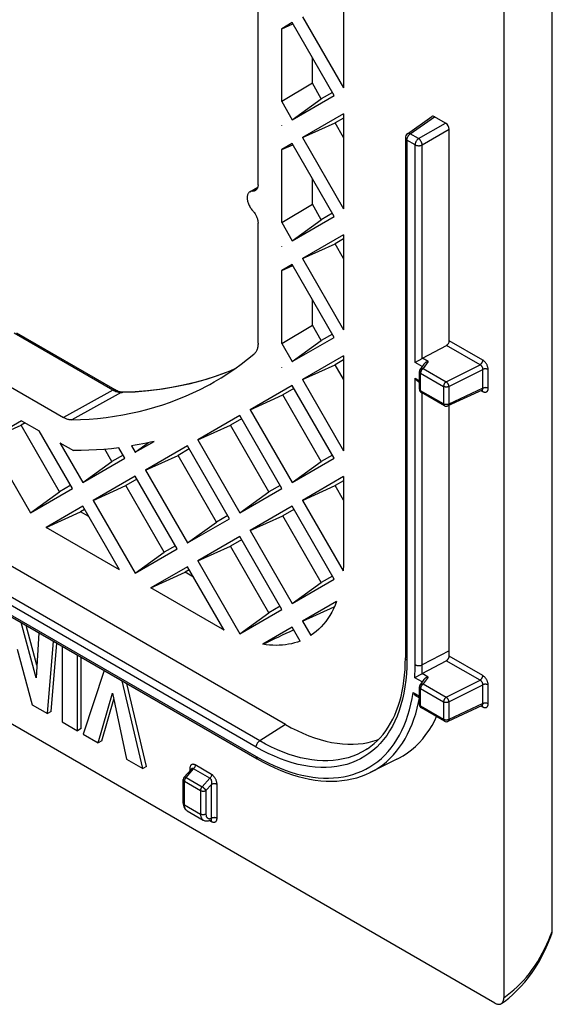
# Model space of a CAD drawing. Units: millimetres. Extents: x -44 to 44, y -61 to 61.
# Drawn here: x 23 to 44, y -61 to -23 of the extents above; entities that cross this region are included whole.
import ezdxf

# ---------------------------------------------------------------- set-up
doc = ezdxf.new("R2010")
doc.units = ezdxf.units.MM
doc.header["$LTSCALE"] = 16.335
doc.layers.get('0').update_dxf_attribs({"linetype": 'CONTINUOUS'})
for name, color, linetype in [('ASSI', 7, 'CONTINUOUS'), ('DRAFT', 7, 'CONTINUOUS'), ('RACCORDO', 7, 'CONTINUOUS')]:
    doc.layers.add(name, color=color, linetype=linetype)

msp = doc.modelspace()

# ---------------------------------------------------------------- linework, layer by layer
at = {"color": 7, "linetype": 'CONTINUOUS'}
for p, q in [((35.788, -22.2), (35.788, -25.889)), ((34.19, -23.122), (35.788, -25.889)), ((33.79, -23.353), (33.384, -23.588)), ((33.384, -23.588), (33.816, -23.397)), ((33.384, -26.42), (33.384, -23.588)), ((35.423, -26.182), (33.79, -23.353)), ((34.574, -25.708), (34.574, -24.711)), ((34.574, -25.708), (33.384, -26.42)), ((34.922, -26.309), (34.574, -25.708)), ((33.79, -27.124), (35.423, -26.182)), ((33.79, -27.124), (34.922, -26.309)), ((35.353, -26.06), (34.922, -26.309)), ((33.384, -26.42), (33.79, -27.124)), ((35.788, -26.895), (34.19, -27.817)), ((35.788, -27.056), (35.462, -27.245)), ((35.788, -26.895), (35.788, -30.584)), ((33.39, -27.355), (33.384, -27.344)), ((33.384, -27.359), (33.384, -27.344)), ((33.384, -27.359), (33.39, -27.354)), ((33.384, -27.359), (33.39, -27.355)), ((34.19, -27.817), (35.462, -27.245)), ((35.788, -27.81), (35.462, -27.245)), ((34.19, -27.817), (35.788, -30.584)), ((33.79, -28.048), (33.384, -28.283)), ((33.384, -28.283), (33.816, -28.092)), ((33.384, -31.115), (33.384, -28.283)), ((35.423, -30.876), (33.79, -28.048)), ((34.574, -30.402), (34.574, -29.406)), ((33.384, -31.115), (34.574, -30.402)), ((34.922, -31.004), (34.574, -30.402)), ((33.79, -31.819), (35.423, -30.876)), ((35.353, -30.755), (34.922, -31.004)), ((33.384, -31.115), (33.79, -31.819)), ((33.79, -31.819), (34.922, -31.004)), ((35.788, -31.589), (34.19, -32.512)), ((35.788, -31.589), (35.788, -35.279)), ((33.39, -32.05), (33.384, -32.038)), ((33.384, -32.054), (33.384, -32.038)), ((33.384, -32.054), (33.39, -32.049)), ((33.384, -32.054), (33.39, -32.05)), ((34.19, -32.512), (35.462, -31.939)), ((35.788, -31.751), (35.462, -31.939)), ((35.788, -32.504), (35.462, -31.939)), ((33.79, -32.743), (33.384, -32.977)), ((33.384, -32.977), (33.816, -32.787)), ((35.423, -35.571), (33.79, -32.743)), ((34.19, -32.512), (35.788, -35.279)), ((33.384, -35.809), (33.384, -32.977)), ((34.574, -35.097), (34.574, -34.101)), ((33.384, -35.809), (34.574, -35.097)), ((34.922, -35.699), (34.574, -35.097)), ((35.353, -35.45), (34.922, -35.699)), ((33.384, -35.809), (33.79, -36.514)), ((33.79, -36.514), (35.423, -35.571)), ((33.79, -36.514), (34.922, -35.699)), ((35.788, -36.284), (34.19, -37.206)), ((35.788, -36.284), (35.788, -39.973)), ((34.19, -37.206), (35.462, -36.634)), ((35.788, -36.446), (35.462, -36.634)), ((35.788, -37.199), (35.462, -36.634)), ((33.39, -36.744), (33.384, -36.733)), ((33.384, -36.748), (33.384, -36.733)), ((33.384, -36.748), (33.39, -36.744)), ((33.384, -36.748), (33.39, -36.744)), ((33.79, -37.437), (32.157, -38.38)), ((35.423, -40.266), (33.79, -37.437)), ((34.19, -37.206), (35.788, -39.973)), ((32.157, -38.38), (33.429, -37.808)), ((33.86, -37.558), (33.429, -37.808)), ((34.922, -40.393), (33.429, -37.808)), ((31.757, -38.611), (30.125, -39.554)), ((33.39, -41.439), (31.757, -38.611)), ((32.157, -38.38), (33.79, -41.208)), ((23.283, -38.808), (21.993, -39.553)), ((21.993, -39.553), (23.264, -38.981)), ((23.423, -38.889), (23.264, -38.981)), ((24.757, -41.567), (23.264, -38.981)), ((23.283, -38.808), (23.968, -39.204)), ((30.125, -39.554), (31.396, -38.981)), ((31.827, -38.732), (31.396, -38.981)), ((32.889, -41.567), (31.396, -38.981)), ((25.259, -41.439), (23.968, -39.204)), ((21.993, -39.553), (23.626, -42.381)), ((24.768, -39.665), (25.295, -39.97)), ((24.768, -39.665), (25.659, -41.208)), ((27.692, -40.034), (28.428, -39.609)), ((27.692, -40.034), (28.212, -39.659)), ((30.125, -39.554), (31.757, -42.382)), ((26.79, -40.393), (26.516, -39.919)), ((27.292, -40.265), (27.058, -39.861)), ((27.55, -39.789), (27.692, -40.034)), ((29.725, -39.784), (28.092, -40.727)), ((29.794, -39.906), (29.363, -40.155)), ((31.357, -42.613), (29.725, -39.784)), ((25.659, -41.208), (27.292, -40.265)), ((25.659, -41.208), (26.79, -40.393)), ((27.222, -40.144), (26.79, -40.393)), ((28.092, -40.727), (29.363, -40.155)), ((30.856, -42.741), (29.363, -40.155)), ((33.79, -41.208), (35.423, -40.266)), ((33.79, -41.208), (34.922, -40.393)), ((35.353, -40.144), (34.922, -40.393)), ((28.092, -40.727), (29.725, -43.555)), ((27.692, -40.958), (26.059, -41.901)), ((27.762, -41.079), (27.33, -41.328)), ((29.325, -43.786), (27.692, -40.958)), ((35.788, -40.979), (34.19, -41.901)), ((35.788, -41.14), (35.462, -41.329)), ((35.788, -40.979), (35.788, -44.15)), ((23.626, -42.381), (25.259, -41.439)), ((23.626, -42.381), (24.757, -41.567)), ((25.189, -41.317), (24.757, -41.567)), ((26.059, -41.901), (27.33, -41.328)), ((28.823, -43.914), (27.33, -41.328)), ((31.757, -42.382), (33.39, -41.439)), ((31.757, -42.382), (32.889, -41.567)), ((33.32, -41.318), (32.889, -41.567)), ((34.19, -41.901), (35.462, -41.329)), ((35.788, -41.894), (35.462, -41.329)), ((26.059, -41.901), (27.692, -44.729)), ((34.19, -41.901), (35.769, -44.634)), ((25.659, -42.132), (24.238, -42.952)), ((24.238, -42.952), (25.569, -42.345)), ((25.729, -42.253), (25.569, -42.345)), ((25.889, -42.53), (25.569, -42.345)), ((27.079, -44.592), (25.659, -42.132)), ((33.79, -42.132), (32.157, -43.075)), ((33.86, -42.253), (33.429, -42.502)), ((35.423, -44.96), (33.79, -42.132)), ((29.725, -43.555), (31.357, -42.613)), ((29.725, -43.555), (30.856, -42.741)), ((31.287, -42.491), (30.856, -42.741)), ((32.157, -43.075), (33.429, -42.502)), ((34.922, -45.088), (33.429, -42.502)), ((27.079, -44.592), (24.238, -42.952)), ((32.157, -43.075), (33.79, -45.903)), ((31.757, -43.306), (30.125, -44.248)), ((31.827, -43.427), (31.396, -43.676)), ((33.39, -46.134), (31.757, -43.306)), ((27.692, -44.729), (29.325, -43.786)), ((27.692, -44.729), (28.823, -43.914)), ((29.254, -43.665), (28.823, -43.914)), ((30.125, -44.248), (31.396, -43.676)), ((32.889, -46.262), (31.396, -43.676)), ((30.125, -44.248), (31.757, -47.077)), ((29.725, -44.479), (28.304, -45.299)), ((28.304, -45.299), (29.634, -44.693)), ((29.794, -44.6), (29.634, -44.693)), ((29.955, -44.878), (29.634, -44.693)), ((31.144, -46.938), (29.725, -44.479)), ((33.79, -45.903), (35.423, -44.96)), ((33.79, -45.903), (34.922, -45.088)), ((35.353, -44.839), (34.922, -45.088)), ((31.082, -46.903), (28.304, -45.299)), ((35.511, -45.833), (34.19, -46.596)), ((31.757, -47.077), (33.39, -46.134)), ((33.32, -46.013), (32.889, -46.262)), ((34.19, -46.596), (35.424, -46.04)), ((31.757, -47.077), (32.889, -46.262)), ((34.19, -46.596), (34.51, -47.15)), ((23.849, -48.789), (23.262, -46.642)), ((23.88, -48.301), (23.456, -46.754)), ((31.113, -46.921), (31.082, -46.903)), ((31.144, -46.938), (31.113, -46.921)), ((33.79, -46.827), (32.647, -47.487)), ((34.1, -47.362), (33.79, -46.827)), ((23.957, -47.043), (23.849, -48.789)), ((24.286, -50.174), (24.516, -47.366)), ((34.522, -47.141), (34.51, -47.15)), ((23.112, -47.684), (23.696, -49.834)), ((24.428, -50.093), (24.645, -47.44)), ((24.859, -47.564), (24.859, -50.506)), ((25.45, -50.846), (25.45, -47.905)), ((25.591, -50.765), (25.591, -47.986)), ((26.488, -48.504), (25.669, -50.973)), ((27.994, -52.316), (27.187, -48.908)), ((28.136, -52.234), (27.373, -49.015)), ((26.259, -51.313), (26.814, -49.386)), ((26.4, -51.232), (26.864, -49.623)), ((26.814, -49.386), (27.353, -51.945)), ((23.696, -49.834), (24.286, -50.174)), ((24.428, -50.093), (24.286, -50.174)), ((24.859, -50.506), (25.45, -50.846)), ((25.591, -50.765), (25.45, -50.846)), ((25.669, -50.973), (26.259, -51.313)), ((26.4, -51.232), (26.259, -51.313)), ((27.353, -51.945), (27.994, -52.316)), ((28.136, -52.234), (27.994, -52.316))]:
    msp.add_line(p, q, dxfattribs=at)
at = {"color": 250, "linetype": 'CONTINUOUS'}
msp.add_line((31.097, -46.856), (31.05, -46.885), dxfattribs=at)
at = {"color": 7, "linetype": 'CONTINUOUS'}
for points in [[(28.428, -39.609), (28.284, -39.643), (28.139, -39.676), (27.993, -39.707), (27.846, -39.736), (27.698, -39.763), (27.55, -39.789)], [(27.058, -39.861), (26.77, -39.895), (26.48, -39.922), (26.187, -39.943), (25.892, -39.958), (25.595, -39.967), (25.295, -39.97)], [(35.788, -44.15), (35.787, -44.233), (35.786, -44.315), (35.783, -44.396), (35.779, -44.476), (35.774, -44.556), (35.769, -44.634)], [(35.511, -45.833), (35.454, -45.975), (35.392, -46.111), (35.325, -46.242), (35.253, -46.367), (35.176, -46.486), (35.095, -46.599), (35.008, -46.707), (34.917, -46.808), (34.822, -46.903), (34.722, -46.992), (34.618, -47.074), (34.522, -47.141)], [(34.1, -47.362), (33.991, -47.402), (33.879, -47.436), (33.765, -47.465), (33.649, -47.489), (33.531, -47.508), (33.41, -47.521), (33.288, -47.529), (33.163, -47.531), (33.036, -47.528), (32.908, -47.52), (32.778, -47.506), (32.647, -47.487)]]:
    msp.add_lwpolyline(points, dxfattribs=at)
msp.add_ellipse((-100.715, -106.353), major_axis=(138.396, 61.33), ratio=0.005231, start_param=-0.272871, end_param=-0.238234, dxfattribs=at)
at = {"layer": 'ASSI', "color": 7, "linetype": 'CONTINUOUS'}
msp.add_line((29.709, -53.95), (30.336, -54.312), dxfattribs=at)
at = {"layer": 'DRAFT', "color": 7, "linetype": 'CONTINUOUS'}
for p, q in [((33.525, -50.6), (-35.064, -10.998)), ((32.145, -29.918), (32.452, -29.745)), ((37.856, -51.954), (36.823, -52.465))]:
    msp.add_line(p, q, dxfattribs=at)
msp.add_lwpolyline([(33.525, -50.6), (33.754, -50.727), (33.981, -50.842), (34.207, -50.946), (34.433, -51.04), (34.657, -51.122), (34.879, -51.192), (35.099, -51.251), (35.317, -51.298), (35.531, -51.334), (35.742, -51.358), (35.951, -51.37), (36.154, -51.37), (36.354, -51.358), (36.549, -51.335), (36.738, -51.3), (36.923, -51.252), (37.103, -51.194), (37.153, -51.173)], dxfattribs=at)
at = {"layer": 'RACCORDO', "color": 250, "linetype": 'CONTINUOUS'}
for p, q in [((43.881, -58.636), (43.881, 11.757)), ((32.528, -51.236), (-36.061, -11.634)), ((32.394, -51.477), (-36.195, -11.874)), ((-36.195, -12.244), (32.394, -51.847)), ((38.378, -27.671), (39.323, -27.004)), ((38.698, -27.856), (39.748, -27.25)), ((38.84, -28.1), (39.889, -27.494)), ((38.698, -27.856), (38.378, -27.671)), ((38.564, -28.096), (38.244, -27.911)), ((38.244, -27.911), (38.244, -48.1)), ((38.564, -36.547), (38.564, -28.096)), ((38.84, -36.388), (38.84, -28.1)), ((32.252, -29.896), (32.433, -29.795)), ((26.825, -37.623), (22.999, -35.414)), ((41.084, -36.635), (39.78, -35.882)), ((41.188, -36.452), (39.889, -35.702)), ((38.836, -36.704), (38.564, -36.547)), ((39.067, -36.514), (38.845, -36.385)), ((39.067, -36.514), (38.88, -36.779)), ((39.772, -37.294), (41.084, -36.635)), ((31.304, -36.906), (31.232, -36.935)), ((38.732, -36.9), (38.732, -36.9)), ((38.776, -36.949), (38.776, -36.962)), ((38.776, -36.962), (39.668, -37.477)), ((38.776, -37.644), (38.776, -36.962)), ((38.88, -36.779), (39.772, -37.294)), ((39.871, -37.482), (41.198, -36.814)), ((41.198, -37.546), (41.198, -36.814)), ((41.401, -37.551), (41.401, -36.819)), ((38.564, -37.161), (38.735, -37.259)), ((38.564, -48.285), (38.564, -37.161)), ((26.825, -37.623), (24.905, -38.683)), ((27.151, -37.719), (25.231, -38.779)), ((27.692, -37.696), (27.151, -37.719)), ((39.668, -38.159), (38.776, -37.644)), ((39.668, -37.477), (39.668, -38.159)), ((39.871, -37.482), (39.871, -38.164)), ((41.198, -37.546), (39.871, -38.164)), ((41.123, -37.635), (41.188, -37.673)), ((41.188, -37.673), (41.204, -37.681)), ((39.679, -38.165), (39.668, -38.159)), ((39.889, -47.743), (38.84, -48.289)), ((41.084, -48.882), (39.773, -48.125)), ((41.188, -48.699), (39.887, -47.948)), ((38.836, -48.951), (38.549, -48.785)), ((39.067, -48.761), (38.838, -48.628)), ((39.067, -48.761), (38.88, -49.026)), ((39.772, -49.541), (41.084, -48.882)), ((38.732, -49.147), (38.732, -49.148)), ((38.776, -49.196), (38.776, -49.209)), ((38.776, -49.209), (39.668, -49.724)), ((38.776, -49.891), (38.776, -49.209)), ((38.88, -49.026), (39.772, -49.541)), ((39.871, -49.729), (41.198, -49.061)), ((41.198, -49.793), (41.198, -49.061)), ((41.401, -49.798), (41.401, -49.066)), ((38.487, -49.363), (38.732, -49.504)), ((38.697, -49.746), (38.73, -49.571)), ((38.646, -49.968), (38.697, -49.746)), ((39.668, -50.406), (38.776, -49.891)), ((39.668, -49.724), (39.668, -50.406)), ((39.871, -49.729), (39.871, -50.411)), ((41.198, -49.793), (39.871, -50.411)), ((41.123, -49.882), (41.188, -49.92)), ((41.188, -49.92), (41.204, -49.928)), ((39.679, -50.412), (39.668, -50.406)), ((33.525, -50.6), (32.528, -51.236)), ((29.668, -52.657), (29.963, -52.322)), ((29.815, -52.321), (29.815, -52.4)), ((30.599, -52.689), (29.963, -52.322)), ((30.661, -52.542), (30.025, -52.175)), ((29.562, -52.743), (29.562, -52.743)), ((29.668, -52.657), (30.294, -53.018)), ((30.599, -52.689), (30.294, -53.018)), ((29.607, -52.792), (29.606, -52.804)), ((29.606, -52.804), (30.232, -53.165)), ((29.606, -53.721), (29.606, -52.804)), ((30.661, -52.93), (30.442, -53.166)), ((30.661, -54.245), (30.661, -52.93)), ((30.872, -54.246), (30.872, -52.931)), ((30.232, -53.165), (30.232, -54.082)), ((30.442, -53.166), (30.442, -54.084)), ((29.606, -53.721), (30.232, -54.082)), ((30.591, -54.329), (30.66, -54.369)), ((30.66, -54.369), (30.676, -54.377)), ((43.82, -58.801), (43.881, -58.636))]:
    msp.add_line(p, q, dxfattribs=at)
at = {"layer": 'RACCORDO', "color": 7, "linetype": 'CONTINUOUS'}
for p, q in [((43.891, -58.6), (43.891, 11.794)), ((42.011, 10.635), (42.011, -61.215)), ((32.465, -29.644), (32.465, -9.913)), ((41.657, -61.419), (-43.196, -12.426)), ((-36.154, -12.335), (32.435, -51.938)), ((38.27, -27.666), (39.218, -26.998)), ((39.748, -27.25), (39.323, -27.004)), ((39.889, -35.702), (39.889, -27.494)), ((38.186, -27.83), (38.186, -48.018)), ((32.465, -35.799), (32.465, -31.141)), ((26.922, -37.614), (23.097, -35.405)), ((38.845, -36.385), (39.78, -35.882)), ((21.092, -36.481), (24.905, -38.683)), ((38.564, -36.547), (38.579, -36.539)), ((38.579, -36.539), (38.84, -36.388)), ((38.901, -36.613), (38.759, -36.814)), ((38.732, -37.582), (38.732, -36.9)), ((38.706, -37.31), (38.732, -37.325)), ((27.209, -37.703), (27.209, -37.703)), ((39.699, -38.228), (38.807, -37.712)), ((41.162, -37.617), (39.838, -38.234)), ((41.175, -37.613), (41.177, -37.613)), ((39.889, -47.777), (39.889, -38.21)), ((39.889, -47.846), (39.889, -47.777)), ((38.838, -48.628), (39.773, -48.125)), ((38.631, -48.743), (38.683, -48.715)), ((38.75, -48.678), (38.795, -48.653)), ((38.901, -48.86), (38.759, -49.061)), ((38.795, -48.653), (38.821, -48.638)), ((38.821, -48.638), (38.832, -48.631)), ((38.832, -48.631), (38.838, -48.628)), ((38.732, -49.829), (38.732, -49.147)), ((38.613, -49.504), (38.732, -49.572)), ((39.699, -50.475), (38.807, -49.959)), ((41.162, -49.864), (39.838, -50.481)), ((41.175, -49.86), (41.177, -49.86)), ((29.6, -52.644), (29.863, -52.346)), ((29.562, -53.66), (29.562, -52.743)), ((29.709, -53.95), (29.709, -53.95)), ((30.336, -54.312), (30.336, -54.312)), ((30.632, -54.313), (30.632, -54.313)), ((43.869, -58.737), (43.869, -58.737))]:
    msp.add_line(p, q, dxfattribs=at)
at = {"layer": 'RACCORDO', "color": 250, "linetype": 'CONTINUOUS'}
for points in [[(38.186, -27.83), (38.186, -27.838), (38.189, -27.85), (38.193, -27.861), (38.2, -27.872), (38.208, -27.883), (38.219, -27.893), (38.231, -27.903), (38.244, -27.911)], [(38.244, -27.911), (38.245, -27.894), (38.247, -27.877), (38.251, -27.859), (38.256, -27.84), (38.262, -27.822), (38.27, -27.803), (38.278, -27.785), (38.288, -27.767), (38.299, -27.75), (38.311, -27.734), (38.324, -27.719), (38.337, -27.705), (38.35, -27.692), (38.364, -27.681), (38.378, -27.671)], [(38.378, -27.671), (38.365, -27.665), (38.353, -27.66), (38.34, -27.656), (38.328, -27.654), (38.316, -27.653), (38.305, -27.654), (38.294, -27.656), (38.285, -27.659), (38.275, -27.663), (38.27, -27.666)], [(38.698, -27.856), (38.684, -27.866), (38.67, -27.877), (38.656, -27.89), (38.643, -27.904), (38.631, -27.919), (38.619, -27.936), (38.608, -27.953), (38.598, -27.97), (38.59, -27.988), (38.582, -28.007), (38.576, -28.025), (38.571, -28.044), (38.567, -28.062), (38.565, -28.079), (38.564, -28.096)], [(38.84, -28.1), (38.838, -28.086), (38.836, -28.071), (38.833, -28.056), (38.829, -28.041), (38.824, -28.025), (38.818, -28.009), (38.811, -27.993), (38.803, -27.978), (38.795, -27.963), (38.786, -27.948), (38.776, -27.933), (38.766, -27.92), (38.755, -27.907), (38.744, -27.894), (38.733, -27.883), (38.721, -27.873), (38.71, -27.864), (38.698, -27.856)], [(38.564, -28.096), (38.579, -28.104), (38.595, -28.111), (38.613, -28.117), (38.631, -28.122), (38.65, -28.125), (38.67, -28.128), (38.69, -28.13), (38.71, -28.13), (38.73, -28.129), (38.75, -28.127), (38.77, -28.124), (38.789, -28.12), (38.807, -28.114), (38.824, -28.108), (38.84, -28.1)], [(41.188, -36.452), (41.187, -36.465), (41.186, -36.479), (41.183, -36.492), (41.179, -36.507), (41.174, -36.521), (41.168, -36.535), (41.161, -36.549), (41.154, -36.562), (41.145, -36.575), (41.136, -36.587), (41.126, -36.599), (41.116, -36.61), (41.106, -36.619), (41.095, -36.627), (41.084, -36.635)], [(41.198, -36.814), (41.198, -36.805), (41.197, -36.796), (41.196, -36.786), (41.194, -36.776), (41.191, -36.766), (41.188, -36.756), (41.184, -36.747), (41.18, -36.737), (41.175, -36.727), (41.17, -36.717), (41.164, -36.708), (41.158, -36.699), (41.151, -36.69), (41.144, -36.682), (41.136, -36.674), (41.128, -36.666), (41.12, -36.658), (41.111, -36.652), (41.102, -36.645), (41.093, -36.64), (41.084, -36.635)], [(41.401, -36.819), (41.4, -36.801), (41.398, -36.782), (41.395, -36.763), (41.392, -36.744), (41.386, -36.724), (41.38, -36.704), (41.373, -36.684), (41.365, -36.663), (41.356, -36.644), (41.346, -36.624), (41.335, -36.605), (41.324, -36.587), (41.311, -36.569), (41.298, -36.551), (41.284, -36.534), (41.27, -36.518), (41.254, -36.503), (41.238, -36.488), (41.222, -36.475), (41.205, -36.463), (41.188, -36.452)], [(31.232, -36.935), (30.755, -37.107), (30.268, -37.258), (29.772, -37.388), (29.265, -37.497), (28.75, -37.585), (28.225, -37.651), (27.692, -37.696)], [(38.732, -36.9), (38.733, -36.909), (38.735, -36.917), (38.738, -36.925), (38.743, -36.933), (38.749, -36.941), (38.757, -36.948), (38.766, -36.955), (38.776, -36.962)], [(38.759, -36.814), (38.761, -36.811), (38.769, -36.802), (38.778, -36.795), (38.788, -36.788), (38.799, -36.783), (38.811, -36.779), (38.824, -36.776), (38.837, -36.775), (38.851, -36.775), (38.866, -36.776), (38.88, -36.779)], [(38.785, -36.907), (38.781, -36.921), (38.778, -36.935), (38.776, -36.949)], [(38.858, -36.795), (38.848, -36.804), (38.838, -36.815), (38.828, -36.826), (38.819, -36.838), (38.81, -36.851), (38.803, -36.865), (38.796, -36.879), (38.79, -36.893), (38.785, -36.907)], [(38.88, -36.779), (38.869, -36.786), (38.858, -36.795)], [(41.401, -36.819), (41.387, -36.812), (41.371, -36.806), (41.355, -36.801), (41.338, -36.798), (41.32, -36.795), (41.301, -36.794), (41.283, -36.794), (41.264, -36.796), (41.246, -36.799), (41.229, -36.803), (41.213, -36.808), (41.198, -36.814)], [(39.772, -37.294), (39.762, -37.301), (39.751, -37.31), (39.74, -37.319), (39.73, -37.33), (39.72, -37.341), (39.711, -37.354), (39.703, -37.367), (39.695, -37.38), (39.688, -37.394), (39.682, -37.408), (39.677, -37.422), (39.673, -37.436), (39.671, -37.45), (39.669, -37.464), (39.668, -37.477)], [(39.772, -37.294), (39.783, -37.302), (39.793, -37.311), (39.802, -37.321), (39.812, -37.332), (39.821, -37.344), (39.829, -37.357), (39.837, -37.37), (39.845, -37.384), (39.851, -37.398), (39.857, -37.412), (39.862, -37.427), (39.865, -37.441), (39.868, -37.455), (39.87, -37.469), (39.871, -37.482)], [(26.825, -37.623), (26.839, -37.615), (26.854, -37.61), (26.868, -37.606), (26.882, -37.605), (26.894, -37.605), (26.907, -37.607), (26.918, -37.612), (26.922, -37.614)], [(27.019, -37.703), (26.984, -37.693), (26.946, -37.681), (26.907, -37.665), (26.867, -37.645), (26.825, -37.623)], [(27.151, -37.719), (27.12, -37.718), (27.087, -37.716), (27.054, -37.711), (27.019, -37.703)], [(27.151, -37.719), (27.166, -37.712), (27.182, -37.707), (27.197, -37.704), (27.209, -37.703)], [(38.732, -37.582), (38.733, -37.591), (38.735, -37.599), (38.738, -37.607), (38.743, -37.615), (38.749, -37.623), (38.757, -37.63), (38.766, -37.637), (38.776, -37.644)], [(38.807, -37.712), (38.803, -37.71), (38.796, -37.704), (38.79, -37.696), (38.785, -37.688), (38.781, -37.678), (38.778, -37.668), (38.776, -37.656), (38.776, -37.644)], [(38.832, -48.631), (38.835, -48.575), (38.836, -48.518), (38.838, -48.462), (38.839, -48.404), (38.839, -48.347), (38.84, -37.731)], [(39.871, -37.482), (39.859, -37.487), (39.847, -37.492), (39.833, -37.495), (39.819, -37.498), (39.805, -37.5), (39.79, -37.502), (39.776, -37.502), (39.761, -37.502), (39.746, -37.501), (39.732, -37.499), (39.717, -37.496), (39.704, -37.492), (39.691, -37.488), (39.679, -37.483), (39.668, -37.477)], [(41.162, -37.617), (41.167, -37.614), (41.173, -37.61), (41.178, -37.606), (41.182, -37.6), (41.186, -37.594), (41.19, -37.588), (41.193, -37.58), (41.195, -37.573), (41.197, -37.564), (41.198, -37.555), (41.198, -37.546)], [(41.188, -37.673), (41.187, -37.66), (41.186, -37.649), (41.183, -37.638), (41.179, -37.628), (41.174, -37.62), (41.169, -37.614)], [(41.401, -37.551), (41.387, -37.544), (41.371, -37.538), (41.355, -37.533), (41.338, -37.529), (41.32, -37.527), (41.301, -37.525), (41.283, -37.526), (41.264, -37.527), (41.246, -37.53), (41.229, -37.534), (41.213, -37.539), (41.198, -37.546)], [(41.204, -37.681), (41.219, -37.688), (41.234, -37.693), (41.249, -37.698), (41.264, -37.7), (41.279, -37.702), (41.292, -37.701), (41.306, -37.7), (41.318, -37.696), (41.33, -37.692), (41.341, -37.686), (41.352, -37.679), (41.361, -37.67), (41.37, -37.66), (41.378, -37.648), (41.384, -37.635), (41.39, -37.621), (41.395, -37.605), (41.398, -37.588), (41.4, -37.57), (41.401, -37.551)], [(39.699, -38.228), (39.695, -38.225), (39.688, -38.219), (39.682, -38.212), (39.677, -38.203), (39.673, -38.194), (39.671, -38.183), (39.669, -38.171), (39.668, -38.159)], [(39.746, -38.183), (39.732, -38.181), (39.718, -38.178), (39.704, -38.174), (39.691, -38.17), (39.679, -38.165)], [(39.791, -38.184), (39.776, -38.184), (39.761, -38.184), (39.746, -38.183)], [(39.871, -38.164), (39.859, -38.169), (39.847, -38.174), (39.834, -38.177), (39.82, -38.18), (39.805, -38.182), (39.791, -38.184)], [(39.871, -38.164), (39.87, -38.177), (39.868, -38.188), (39.865, -38.199), (39.862, -38.209), (39.857, -38.217), (39.851, -38.224), (39.845, -38.23), (39.838, -38.234)], [(38.244, -48.1), (38.239, -48.369), (38.225, -48.632), (38.202, -48.888), (38.169, -49.138), (38.126, -49.382), (38.074, -49.617), (38.014, -49.845), (37.943, -50.064), (37.864, -50.275), (37.776, -50.476), (37.68, -50.669), (37.574, -50.852), (37.461, -51.024), (37.339, -51.187), (37.209, -51.339), (37.071, -51.48), (36.926, -51.611), (36.773, -51.73), (36.613, -51.837), (36.446, -51.934), (36.273, -52.018), (36.094, -52.091), (35.908, -52.151), (35.717, -52.2), (35.52, -52.237), (35.318, -52.261), (35.112, -52.273), (34.901, -52.273), (34.686, -52.26), (34.468, -52.236), (34.246, -52.199), (34.021, -52.15), (33.793, -52.089), (33.563, -52.016), (33.331, -51.931), (33.098, -51.834), (32.864, -51.727), (32.629, -51.607), (32.394, -51.477)], [(38.244, -48.1), (38.231, -48.091), (38.219, -48.082), (38.208, -48.072), (38.2, -48.061), (38.193, -48.05), (38.189, -48.038), (38.186, -48.027), (38.186, -48.018)], [(38.549, -48.785), (38.553, -48.704), (38.557, -48.622), (38.56, -48.539), (38.563, -48.455), (38.564, -48.37), (38.564, -48.285)], [(38.564, -48.285), (38.579, -48.292), (38.596, -48.299), (38.613, -48.305), (38.631, -48.31), (38.651, -48.314), (38.67, -48.316), (38.69, -48.318), (38.711, -48.318), (38.731, -48.317), (38.751, -48.315), (38.77, -48.312), (38.789, -48.308), (38.807, -48.302), (38.824, -48.296), (38.84, -48.289)], [(41.188, -48.699), (41.187, -48.712), (41.186, -48.726), (41.183, -48.739), (41.179, -48.754), (41.174, -48.768), (41.168, -48.782), (41.161, -48.796), (41.154, -48.809), (41.145, -48.822), (41.136, -48.834), (41.126, -48.846), (41.116, -48.857), (41.106, -48.866), (41.095, -48.875), (41.084, -48.882)], [(41.198, -49.061), (41.198, -49.052), (41.197, -49.043), (41.196, -49.033), (41.194, -49.023), (41.191, -49.013), (41.188, -49.004), (41.184, -48.994), (41.18, -48.984), (41.175, -48.974), (41.17, -48.964), (41.164, -48.955), (41.158, -48.946), (41.151, -48.937), (41.144, -48.929), (41.136, -48.921), (41.128, -48.913), (41.12, -48.905), (41.111, -48.899), (41.102, -48.892), (41.093, -48.887), (41.084, -48.882)], [(41.401, -49.066), (41.4, -49.048), (41.398, -49.029), (41.395, -49.01), (41.392, -48.991), (41.386, -48.971), (41.38, -48.951), (41.373, -48.931), (41.365, -48.911), (41.356, -48.891), (41.346, -48.871), (41.335, -48.852), (41.324, -48.834), (41.311, -48.816), (41.298, -48.798), (41.284, -48.781), (41.27, -48.765), (41.254, -48.75), (41.238, -48.735), (41.222, -48.722), (41.205, -48.71), (41.188, -48.699)], [(38.732, -49.148), (38.733, -49.156), (38.735, -49.164), (38.738, -49.172), (38.743, -49.18), (38.749, -49.188), (38.757, -49.195), (38.766, -49.202), (38.776, -49.209)], [(38.759, -49.061), (38.761, -49.058), (38.769, -49.05), (38.778, -49.042), (38.788, -49.035), (38.799, -49.03), (38.811, -49.026), (38.824, -49.023), (38.837, -49.022), (38.851, -49.022), (38.866, -49.023), (38.88, -49.026)], [(38.785, -49.154), (38.781, -49.168), (38.778, -49.182), (38.776, -49.196)], [(38.858, -49.042), (38.848, -49.051), (38.838, -49.062), (38.828, -49.073), (38.819, -49.085), (38.81, -49.098), (38.803, -49.112), (38.796, -49.126), (38.79, -49.14), (38.785, -49.154)], [(38.88, -49.026), (38.869, -49.033), (38.858, -49.042)], [(41.401, -49.066), (41.387, -49.059), (41.371, -49.053), (41.355, -49.048), (41.338, -49.045), (41.32, -49.042), (41.301, -49.041), (41.283, -49.041), (41.264, -49.043), (41.246, -49.046), (41.229, -49.05), (41.213, -49.055), (41.198, -49.061)], [(32.394, -51.847), (32.624, -51.974), (32.852, -52.091), (33.076, -52.197), (33.298, -52.292), (33.517, -52.376), (33.734, -52.45), (33.951, -52.515), (34.166, -52.57), (34.379, -52.614), (34.589, -52.648), (34.797, -52.672), (35.001, -52.685), (35.202, -52.687), (35.399, -52.68), (35.592, -52.661), (35.781, -52.633), (35.965, -52.594), (36.145, -52.545), (36.319, -52.485), (36.489, -52.416), (36.654, -52.336), (36.812, -52.246), (36.965, -52.147), (37.112, -52.037), (37.253, -51.919), (37.388, -51.79), (37.515, -51.653), (37.637, -51.506), (37.751, -51.35), (37.858, -51.186), (37.958, -51.013), (38.051, -50.832), (38.137, -50.643), (38.215, -50.447), (38.285, -50.243), (38.347, -50.032), (38.402, -49.816), (38.448, -49.593), (38.487, -49.363)], [(39.772, -49.541), (39.762, -49.548), (39.751, -49.557), (39.74, -49.566), (39.73, -49.577), (39.72, -49.588), (39.711, -49.601), (39.703, -49.614), (39.695, -49.627), (39.688, -49.641), (39.682, -49.655), (39.677, -49.669), (39.673, -49.683), (39.671, -49.697), (39.669, -49.711), (39.668, -49.724)], [(39.772, -49.541), (39.783, -49.549), (39.793, -49.558), (39.802, -49.568), (39.812, -49.579), (39.821, -49.591), (39.829, -49.604), (39.837, -49.617), (39.845, -49.631), (39.851, -49.645), (39.857, -49.66), (39.862, -49.674), (39.865, -49.688), (39.868, -49.702), (39.87, -49.716), (39.871, -49.729)], [(36.823, -52.465), (36.999, -52.37), (37.155, -52.273), (37.305, -52.165), (37.45, -52.049), (37.587, -51.923), (37.719, -51.787), (37.844, -51.643), (37.962, -51.489), (38.073, -51.327), (38.177, -51.156), (38.274, -50.977), (38.364, -50.79), (38.446, -50.595), (38.52, -50.393), (38.587, -50.184), (38.646, -49.968)], [(38.732, -49.829), (38.733, -49.838), (38.735, -49.846), (38.738, -49.854), (38.743, -49.862), (38.749, -49.87), (38.757, -49.878), (38.766, -49.884), (38.776, -49.891)], [(38.807, -49.959), (38.803, -49.957), (38.796, -49.951), (38.79, -49.943), (38.785, -49.935), (38.781, -49.925), (38.778, -49.915), (38.776, -49.903), (38.776, -49.891)], [(39.871, -49.729), (39.859, -49.734), (39.847, -49.739), (39.833, -49.742), (39.819, -49.745), (39.805, -49.748), (39.79, -49.749), (39.776, -49.749), (39.761, -49.749), (39.746, -49.748), (39.732, -49.746), (39.717, -49.743), (39.704, -49.739), (39.691, -49.735), (39.679, -49.73), (39.668, -49.724)], [(41.162, -49.864), (41.167, -49.861), (41.173, -49.857), (41.178, -49.853), (41.182, -49.847), (41.186, -49.841), (41.19, -49.835), (41.193, -49.828), (41.195, -49.82), (41.197, -49.811), (41.198, -49.802), (41.198, -49.793)], [(41.188, -49.92), (41.187, -49.907), (41.186, -49.896), (41.183, -49.885), (41.179, -49.875), (41.174, -49.867), (41.169, -49.861)], [(41.401, -49.798), (41.387, -49.791), (41.371, -49.785), (41.355, -49.78), (41.338, -49.776), (41.32, -49.774), (41.301, -49.772), (41.283, -49.773), (41.264, -49.774), (41.246, -49.777), (41.229, -49.781), (41.213, -49.786), (41.198, -49.793)], [(41.204, -49.928), (41.219, -49.935), (41.234, -49.941), (41.249, -49.945), (41.264, -49.947), (41.279, -49.949), (41.292, -49.948), (41.306, -49.947), (41.318, -49.944), (41.33, -49.939), (41.341, -49.933), (41.352, -49.926), (41.361, -49.917), (41.37, -49.907), (41.378, -49.895), (41.384, -49.882), (41.39, -49.868), (41.395, -49.852), (41.398, -49.835), (41.4, -49.817), (41.401, -49.798)], [(39.699, -50.475), (39.695, -50.472), (39.688, -50.466), (39.682, -50.459), (39.677, -50.45), (39.673, -50.441), (39.671, -50.43), (39.669, -50.418), (39.668, -50.406)], [(39.746, -50.43), (39.732, -50.428), (39.718, -50.425), (39.704, -50.421), (39.691, -50.417), (39.679, -50.412)], [(39.791, -50.431), (39.776, -50.431), (39.761, -50.431), (39.746, -50.43)], [(39.871, -50.411), (39.859, -50.416), (39.847, -50.421), (39.834, -50.424), (39.82, -50.427), (39.805, -50.43), (39.791, -50.431)], [(39.871, -50.411), (39.87, -50.424), (39.868, -50.435), (39.865, -50.446), (39.862, -50.456), (39.857, -50.464), (39.851, -50.471), (39.845, -50.477), (39.838, -50.481)], [(32.394, -51.477), (32.395, -51.46), (32.397, -51.442), (32.4, -51.424), (32.405, -51.406), (32.412, -51.388), (32.419, -51.369), (32.428, -51.351), (32.438, -51.333), (32.449, -51.316), (32.46, -51.3), (32.473, -51.285), (32.486, -51.271), (32.5, -51.258), (32.514, -51.246), (32.528, -51.236)], [(36.712, -51.545), (36.645, -51.588), (36.483, -51.682), (36.314, -51.765), (36.139, -51.835), (35.958, -51.895), (35.771, -51.942), (35.579, -51.978), (35.382, -52.001), (35.181, -52.013), (34.975, -52.013), (34.766, -52.001), (34.552, -51.977), (34.336, -51.941), (34.116, -51.893), (33.894, -51.834), (33.67, -51.763), (33.444, -51.68), (33.216, -51.586), (32.987, -51.48), (32.758, -51.364), (32.528, -51.236)], [(32.394, -51.847), (32.395, -51.863), (32.397, -51.878), (32.4, -51.892), (32.405, -51.904), (32.412, -51.915), (32.419, -51.925), (32.428, -51.933), (32.435, -51.938)], [(30.025, -52.175), (30.008, -52.166), (29.992, -52.159), (29.975, -52.154), (29.958, -52.15), (29.942, -52.149), (29.926, -52.149), (29.911, -52.152), (29.896, -52.156), (29.883, -52.163), (29.87, -52.172), (29.858, -52.183), (29.847, -52.196), (29.838, -52.212), (29.83, -52.23), (29.823, -52.25), (29.819, -52.271), (29.816, -52.295), (29.815, -52.321)], [(29.815, -52.321), (29.825, -52.327), (29.834, -52.335), (29.842, -52.342), (29.848, -52.35), (29.852, -52.357)], [(29.963, -52.322), (29.955, -52.318), (29.946, -52.314), (29.937, -52.312), (29.928, -52.312), (29.919, -52.312), (29.91, -52.314), (29.9, -52.317), (29.891, -52.322), (29.882, -52.328), (29.873, -52.335), (29.864, -52.344), (29.863, -52.346)], [(30.025, -52.175), (30.025, -52.191), (30.022, -52.208), (30.018, -52.225), (30.012, -52.242), (30.005, -52.259), (29.996, -52.276), (29.986, -52.293), (29.975, -52.308), (29.963, -52.322)], [(29.562, -52.743), (29.562, -52.744), (29.563, -52.748), (29.563, -52.753), (29.564, -52.757), (29.566, -52.761), (29.568, -52.766), (29.57, -52.77), (29.573, -52.774), (29.576, -52.778), (29.579, -52.782), (29.583, -52.786), (29.587, -52.79), (29.591, -52.794), (29.596, -52.797), (29.601, -52.801), (29.606, -52.804)], [(29.6, -52.644), (29.601, -52.642), (29.603, -52.641), (29.605, -52.64), (29.608, -52.639), (29.611, -52.639), (29.614, -52.638), (29.617, -52.638), (29.621, -52.639), (29.625, -52.639), (29.629, -52.64), (29.633, -52.641), (29.637, -52.643), (29.642, -52.644), (29.647, -52.646), (29.652, -52.649), (29.657, -52.651), (29.663, -52.654), (29.668, -52.657)], [(29.618, -52.741), (29.614, -52.754), (29.611, -52.767), (29.608, -52.78), (29.607, -52.792)], [(29.643, -52.69), (29.636, -52.703), (29.629, -52.715), (29.623, -52.728), (29.618, -52.741)], [(29.668, -52.657), (29.659, -52.667), (29.651, -52.679), (29.643, -52.69)], [(30.661, -52.542), (30.66, -52.558), (30.658, -52.575), (30.654, -52.592), (30.648, -52.609), (30.64, -52.627), (30.632, -52.643), (30.622, -52.66), (30.611, -52.675), (30.599, -52.689)], [(30.661, -52.93), (30.665, -52.915), (30.667, -52.901), (30.669, -52.886), (30.67, -52.871), (30.67, -52.857), (30.67, -52.842), (30.669, -52.828), (30.668, -52.814), (30.665, -52.801), (30.663, -52.788), (30.66, -52.776), (30.656, -52.764), (30.651, -52.753), (30.647, -52.743), (30.641, -52.733), (30.635, -52.724), (30.629, -52.715), (30.622, -52.707), (30.615, -52.7), (30.607, -52.694), (30.599, -52.689)], [(30.872, -52.931), (30.871, -52.909), (30.869, -52.887), (30.866, -52.865), (30.862, -52.843), (30.856, -52.82), (30.849, -52.798), (30.842, -52.776), (30.833, -52.755), (30.824, -52.733), (30.814, -52.713), (30.803, -52.693), (30.791, -52.674), (30.779, -52.656), (30.766, -52.638), (30.753, -52.622), (30.739, -52.605), (30.724, -52.59), (30.708, -52.576), (30.693, -52.563), (30.677, -52.552), (30.661, -52.542)], [(30.294, -53.018), (30.285, -53.028), (30.276, -53.04), (30.268, -53.051), (30.261, -53.064), (30.254, -53.076), (30.248, -53.089), (30.243, -53.102), (30.239, -53.115), (30.236, -53.128), (30.234, -53.141), (30.232, -53.153), (30.232, -53.165)], [(30.294, -53.018), (30.299, -53.021), (30.305, -53.025), (30.31, -53.029), (30.316, -53.033), (30.322, -53.037), (30.328, -53.041), (30.334, -53.046), (30.34, -53.051), (30.346, -53.056), (30.352, -53.061), (30.357, -53.066), (30.363, -53.071), (30.369, -53.076), (30.375, -53.082), (30.38, -53.087), (30.386, -53.093), (30.391, -53.098), (30.396, -53.104), (30.401, -53.11), (30.406, -53.115), (30.41, -53.12), (30.415, -53.126), (30.419, -53.131), (30.423, -53.137), (30.427, -53.142), (30.43, -53.147), (30.434, -53.152), (30.437, -53.157), (30.439, -53.162), (30.442, -53.166)], [(30.872, -52.931), (30.86, -52.925), (30.848, -52.92), (30.834, -52.915), (30.82, -52.911), (30.805, -52.909), (30.79, -52.907), (30.775, -52.906), (30.759, -52.906), (30.744, -52.906), (30.729, -52.908), (30.714, -52.911), (30.699, -52.914), (30.686, -52.919), (30.673, -52.924), (30.661, -52.93)], [(30.232, -53.165), (30.237, -53.168), (30.243, -53.171), (30.249, -53.174), (30.256, -53.176), (30.262, -53.179), (30.269, -53.181), (30.276, -53.183), (30.283, -53.185), (30.291, -53.186), (30.298, -53.187), (30.306, -53.188), (30.313, -53.189), (30.321, -53.19), (30.329, -53.19), (30.337, -53.19), (30.344, -53.19), (30.352, -53.19), (30.36, -53.19), (30.368, -53.189), (30.375, -53.188), (30.382, -53.187), (30.39, -53.185), (30.397, -53.183), (30.404, -53.182), (30.411, -53.179), (30.418, -53.177), (30.424, -53.175), (30.43, -53.172), (30.436, -53.169), (30.442, -53.166)], [(29.562, -53.66), (29.563, -53.665), (29.564, -53.674), (29.568, -53.683), (29.573, -53.692), (29.579, -53.7), (29.587, -53.708), (29.596, -53.715), (29.606, -53.721)], [(29.709, -53.95), (29.693, -53.94), (29.678, -53.927), (29.664, -53.912), (29.651, -53.894), (29.639, -53.875), (29.63, -53.854), (29.621, -53.831), (29.615, -53.806), (29.61, -53.779), (29.607, -53.751), (29.606, -53.721)], [(30.232, -54.082), (30.233, -54.111), (30.235, -54.138), (30.24, -54.164), (30.246, -54.189), (30.254, -54.211), (30.263, -54.232), (30.274, -54.252), (30.287, -54.27), (30.301, -54.285), (30.317, -54.299), (30.334, -54.311), (30.336, -54.312)], [(30.442, -54.084), (30.43, -54.089), (30.417, -54.095), (30.404, -54.099), (30.39, -54.102), (30.375, -54.105), (30.36, -54.107), (30.344, -54.108), (30.329, -54.108), (30.313, -54.107), (30.298, -54.105), (30.283, -54.102), (30.269, -54.098), (30.256, -54.094), (30.243, -54.088), (30.232, -54.082)], [(30.442, -54.084), (30.443, -54.103), (30.444, -54.122), (30.447, -54.139), (30.451, -54.156), (30.456, -54.171), (30.463, -54.186), (30.47, -54.199), (30.479, -54.212), (30.488, -54.223), (30.498, -54.232), (30.51, -54.241), (30.522, -54.248), (30.534, -54.253), (30.548, -54.257), (30.562, -54.26), (30.578, -54.261), (30.593, -54.261), (30.61, -54.259), (30.626, -54.256)], [(30.626, -54.256), (30.644, -54.251), (30.661, -54.245)], [(30.632, -54.313), (30.638, -54.31), (30.643, -54.307), (30.647, -54.302), (30.651, -54.297), (30.654, -54.292), (30.657, -54.285), (30.66, -54.278), (30.661, -54.271), (30.662, -54.263), (30.662, -54.254), (30.661, -54.245)], [(30.872, -54.246), (30.86, -54.24), (30.848, -54.234), (30.834, -54.23), (30.82, -54.226), (30.805, -54.223), (30.79, -54.221), (30.775, -54.22), (30.759, -54.22), (30.744, -54.221), (30.729, -54.223), (30.714, -54.226), (30.699, -54.229), (30.686, -54.233), (30.673, -54.239), (30.661, -54.245)], [(30.676, -54.377), (30.691, -54.384), (30.706, -54.39), (30.721, -54.394), (30.736, -54.397), (30.75, -54.398), (30.764, -54.397), (30.777, -54.396), (30.79, -54.393), (30.802, -54.388), (30.813, -54.382), (30.823, -54.374), (30.832, -54.366), (30.841, -54.356), (30.849, -54.344), (30.855, -54.331), (30.861, -54.316), (30.866, -54.3), (30.869, -54.283), (30.871, -54.265), (30.872, -54.246)], [(30.66, -54.369), (30.659, -54.354), (30.657, -54.341), (30.653, -54.329), (30.647, -54.318), (30.641, -54.31)], [(42.011, -61.215), (42.144, -61.118), (42.274, -61.015), (42.402, -60.907), (42.527, -60.793), (42.648, -60.673), (42.768, -60.546), (42.885, -60.412), (43, -60.27), (43.111, -60.122), (43.22, -59.967), (43.324, -59.805), (43.422, -59.64), (43.514, -59.473), (43.601, -59.303), (43.68, -59.134), (43.753, -58.967), (43.82, -58.801)], [(43.869, -58.737), (43.875, -58.717), (43.88, -58.692), (43.882, -58.665), (43.881, -58.636)], [(43.881, -58.636), (43.886, -58.626), (43.889, -58.616), (43.891, -58.605), (43.891, -58.6)]]:
    msp.add_lwpolyline(points, dxfattribs=at)
at = {"layer": 'RACCORDO', "color": 7, "linetype": 'CONTINUOUS'}
for points in [[(32.465, -29.644), (32.464, -29.67), (32.462, -29.695), (32.458, -29.719), (32.453, -29.741), (32.446, -29.763), (32.438, -29.783), (32.429, -29.802), (32.419, -29.819), (32.407, -29.834), (32.394, -29.848), (32.38, -29.861), (32.364, -29.871), (32.359, -29.874)], [(32.145, -29.918), (32.141, -29.921), (32.122, -29.933), (32.106, -29.949), (32.091, -29.967), (32.078, -29.987), (32.066, -30.009), (32.057, -30.033), (32.05, -30.059), (32.045, -30.087), (32.041, -30.117), (32.04, -30.148), (32.041, -30.18), (32.045, -30.213), (32.05, -30.247), (32.057, -30.281), (32.066, -30.317), (32.078, -30.352), (32.091, -30.387), (32.106, -30.422), (32.122, -30.457), (32.141, -30.491), (32.161, -30.524), (32.182, -30.556), (32.204, -30.586), (32.228, -30.616), (32.252, -30.644)], [(32.252, -29.896), (32.228, -29.896), (32.204, -29.898), (32.182, -29.903), (32.161, -29.91), (32.145, -29.918)], [(32.359, -29.874), (32.348, -29.88), (32.33, -29.887), (32.312, -29.892), (32.293, -29.895), (32.273, -29.897), (32.252, -29.896)], [(32.252, -30.644), (32.273, -30.667), (32.293, -30.692), (32.312, -30.717), (32.33, -30.743), (32.348, -30.77), (32.364, -30.798), (32.38, -30.827), (32.394, -30.855), (32.407, -30.884), (32.419, -30.913), (32.429, -30.943), (32.438, -30.972), (32.446, -31.001), (32.453, -31.03), (32.458, -31.059), (32.462, -31.087), (32.464, -31.114), (32.465, -31.141)], [(32.465, -35.799), (32.464, -35.836), (32.462, -35.871), (32.458, -35.906), (32.453, -35.94), (32.446, -35.973), (32.438, -36.005), (32.429, -36.035), (32.418, -36.064), (32.406, -36.091), (32.392, -36.117), (32.377, -36.142), (32.361, -36.165), (32.343, -36.186), (32.325, -36.205), (32.305, -36.223)], [(30.589, -37.396), (30.765, -37.297), (31.034, -37.138), (31.297, -36.97), (31.557, -36.795), (31.811, -36.612), (32.06, -36.422), (32.305, -36.223)], [(39.067, -36.514), (39.045, -36.518), (39.025, -36.525), (39.005, -36.532), (38.986, -36.541), (38.968, -36.551), (38.952, -36.562), (38.936, -36.574), (38.923, -36.587), (38.91, -36.6), (38.901, -36.613)], [(31.539, -36.807), (31.304, -36.906), (30.879, -37.063), (30.447, -37.203), (30.006, -37.326), (29.558, -37.432), (29.102, -37.52), (28.639, -37.592), (28.169, -37.646), (27.692, -37.683), (27.209, -37.703)], [(25.231, -38.779), (25.569, -38.767), (25.904, -38.747), (26.235, -38.718), (26.563, -38.681), (26.888, -38.635), (27.21, -38.582), (27.528, -38.52), (27.842, -38.449), (28.152, -38.371), (28.459, -38.284), (28.762, -38.189), (29.061, -38.086), (29.355, -37.975), (29.646, -37.855), (29.932, -37.728), (30.214, -37.592), (30.492, -37.449), (30.589, -37.396)], [(38.706, -37.31), (38.694, -37.302), (38.677, -37.291), (38.66, -37.277), (38.643, -37.262), (38.627, -37.245), (38.61, -37.227), (38.594, -37.206), (38.579, -37.184), (38.564, -37.161)], [(27.209, -37.703), (27.181, -37.702), (27.147, -37.699), (27.112, -37.692), (27.076, -37.682), (27.038, -37.669), (26.999, -37.653), (26.958, -37.633), (26.922, -37.614)], [(41.162, -37.617), (41.163, -37.616), (41.168, -37.614), (41.172, -37.613), (41.175, -37.613)], [(25.231, -38.779), (25.206, -38.779), (25.18, -38.778), (25.154, -38.775), (25.127, -38.77), (25.1, -38.764), (25.073, -38.757), (25.045, -38.748), (25.017, -38.738), (24.989, -38.726), (24.961, -38.713), (24.933, -38.699), (24.905, -38.683)], [(36.712, -51.545), (36.845, -51.45), (36.972, -51.347), (37.094, -51.235), (37.209, -51.115), (37.319, -50.987), (37.422, -50.851), (37.519, -50.708), (37.609, -50.557), (37.693, -50.4), (37.771, -50.235), (37.842, -50.064), (37.907, -49.885), (37.965, -49.701), (38.016, -49.51), (38.061, -49.313), (38.099, -49.111), (38.13, -48.902), (38.154, -48.689), (38.172, -48.47), (38.182, -48.246), (38.186, -48.018)], [(39.773, -48.125), (39.784, -48.118), (39.796, -48.11), (39.807, -48.101), (39.818, -48.091), (39.828, -48.08), (39.838, -48.068), (39.848, -48.056), (39.856, -48.042), (39.864, -48.028), (39.871, -48.014), (39.876, -48.001), (39.881, -47.987), (39.884, -47.973), (39.886, -47.96), (39.887, -47.948)], [(39.887, -47.948), (39.887, -47.914), (39.889, -47.846)], [(38.549, -48.785), (38.564, -48.778), (38.58, -48.769), (38.631, -48.743)], [(38.683, -48.715), (38.7, -48.706), (38.75, -48.678)], [(39.067, -48.761), (39.045, -48.765), (39.025, -48.772), (39.005, -48.779), (38.986, -48.788), (38.968, -48.798), (38.952, -48.809), (38.936, -48.821), (38.923, -48.834), (38.91, -48.847), (38.901, -48.86)], [(38.613, -49.504), (38.604, -49.498), (38.588, -49.487), (38.573, -49.474), (38.557, -49.46), (38.542, -49.444), (38.528, -49.426), (38.513, -49.407), (38.5, -49.386), (38.487, -49.363)], [(41.162, -49.864), (41.163, -49.863), (41.168, -49.861), (41.172, -49.86), (41.175, -49.86)], [(37.856, -51.954), (37.929, -51.916), (38.101, -51.818), (38.266, -51.708), (38.425, -51.586), (38.577, -51.454), (38.721, -51.312), (38.858, -51.158), (38.986, -50.995), (39.107, -50.821), (39.22, -50.637), (39.324, -50.444), (39.393, -50.298)], [(32.435, -51.938), (32.664, -52.066), (32.893, -52.183), (33.122, -52.291), (33.35, -52.39), (33.577, -52.478), (33.803, -52.555), (34.027, -52.623), (34.249, -52.68), (34.469, -52.726), (34.686, -52.762), (34.901, -52.787), (35.112, -52.802), (35.32, -52.806), (35.524, -52.799), (35.723, -52.782), (35.919, -52.755), (36.109, -52.717), (36.295, -52.669), (36.476, -52.611), (36.652, -52.543), (36.823, -52.465)], [(29.562, -53.66), (29.563, -53.69), (29.566, -53.72), (29.571, -53.749), (29.578, -53.777), (29.587, -53.803), (29.598, -53.829), (29.611, -53.853), (29.626, -53.875), (29.643, -53.896), (29.662, -53.915), (29.682, -53.932), (29.704, -53.947), (29.709, -53.95)], [(30.336, -54.312), (30.347, -54.318), (30.372, -54.329), (30.398, -54.338), (30.425, -54.344), (30.453, -54.348), (30.482, -54.349), (30.512, -54.347), (30.542, -54.343), (30.573, -54.336), (30.603, -54.325), (30.632, -54.313)], [(30.632, -54.313), (30.634, -54.313), (30.638, -54.311), (30.642, -54.31), (30.645, -54.309), (30.648, -54.309)], [(41.92, -61.436), (42.032, -61.355), (42.198, -61.224), (42.361, -61.084), (42.52, -60.934), (42.675, -60.774), (42.825, -60.604), (42.971, -60.424), (43.11, -60.234), (43.243, -60.035), (43.371, -59.826), (43.491, -59.608), (43.604, -59.381), (43.711, -59.145), (43.809, -58.9), (43.869, -58.737)], [(43.869, -58.737), (43.872, -58.729), (43.879, -58.703), (43.885, -58.676), (43.889, -58.648), (43.891, -58.62), (43.891, -58.6)], [(41.657, -61.419), (41.684, -61.433), (41.71, -61.445), (41.736, -61.454), (41.761, -61.461), (41.786, -61.466), (41.81, -61.467), (41.834, -61.467), (41.856, -61.463), (41.877, -61.458), (41.897, -61.449), (41.916, -61.438), (41.92, -61.436)], [(41.92, -61.436), (41.934, -61.425), (41.949, -61.409), (41.964, -61.392), (41.976, -61.372), (41.986, -61.35), (41.995, -61.326), (42.002, -61.301), (42.007, -61.274), (42.009, -61.246), (42.011, -61.215)]]:
    msp.add_lwpolyline(points, dxfattribs=at)
for centre, radius, start, end in [((38.386, -27.83), 0.2, 125.1882, 180.0122), ((38.882, -36.9), 0.15, 144.8938, 180.0517), ((38.882, -37.582), 0.15, 179.9404, 240.0104), ((39.774, -38.098), 0.15, 239.989, 294.9833), ((38.882, -49.147), 0.15, 144.8938, 180.0517), ((38.882, -49.829), 0.15, 179.9404, 240.0104), ((39.774, -50.345), 0.15, 239.989, 294.9833), ((29.712, -52.743), 0.15, 138.6149, 180.0242)]:
    msp.add_arc(centre, radius, start, end, dxfattribs=at)
for centre, major_axis, ratio, start_param, end_param in [((39.324, -27.168), (-0.1, 0.174), 0.575752, -0.784077, 0.052214), ((39.748, -27.413), (-0.1, 0.173), 0.578915, -2.354874, -0.786816), ((39.778, -35.76), (0.081, 0.126), 0.606708, -2.309623, -0.75628), ((38.847, -36.547), (0.108, 0.168), 0.606708, 0.831969, 0.866876)]:
    msp.add_ellipse(centre, major_axis=major_axis, ratio=ratio, start_param=start_param, end_param=end_param, dxfattribs=at)

doc.saveas('drawing.dxf')
